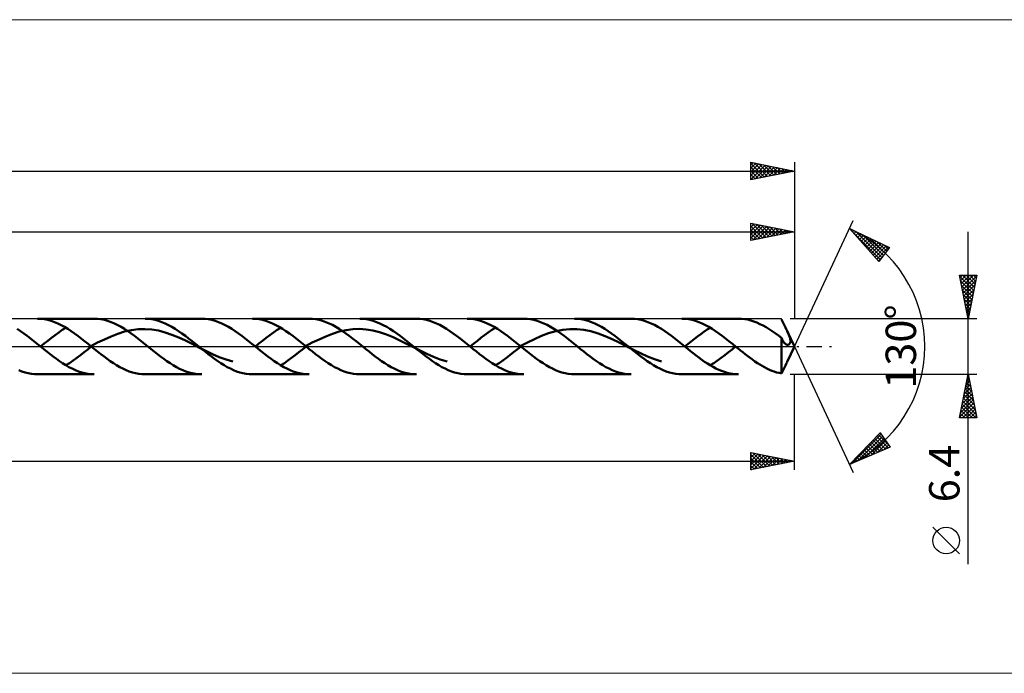
# Model space of a CAD drawing. Units: millimetres. Extents: x -134 to 411, y -38 to 38.
# Drawn here: x 113 to 226, y -38 to 38 of the extents above; entities that cross this region are included whole.
import ezdxf
from ezdxf.enums import TextEntityAlignment as Align

# ---------------------------------------------------------------- set-up
doc = ezdxf.new("R2010")
doc.units = ezdxf.units.MM
doc.header["$LTSCALE"] = 4.45
doc.linetypes.add('LONGDASH_DASH', pattern=[0.85, 0.4, -0.2, 0.05, -0.2])
for name, color, linetype in [('1', 4, 'CONTINUOUS'), ('2', 7, 'CONTINUOUS'), ('4', 2, 'LONGDASH_DASH'), ('CUT', 1, 'CONTINUOUS'), ('INFTOTAL', 9, 'CONTINUOUS'), ('SK2', 7, 'CONTINUOUS'), ('SK4', 2, 'LONGDASH_DASH')]:
    doc.layers.add(name, color=color, linetype=linetype)
doc.styles.get("Standard").update_dxf_attribs({"font": 'Monospac821 BT'})

msp = doc.modelspace()

# ---------------------------------------------------------------- linework, layer by layer
at = {"layer": '1', "color": 4, "linetype": 'CONTINUOUS', "lineweight": 50}
for p, q in [((115.3, 3.18), (114.91, 3.2)), ((114.91, 3.2), (121.43, 3.2)), ((115.69, 3.14), (115.3, 3.18)), ((116.07, 3.06), (115.69, 3.14)), ((116.46, 2.96), (116.07, 3.06)), ((116.84, 2.82), (116.46, 2.96)), ((117.23, 2.66), (116.84, 2.82)), ((117.62, 2.47), (117.23, 2.66)), ((118, 2.26), (117.62, 2.47)), ((121.82, 3.18), (121.43, 3.2)), ((122.2, 3.14), (121.82, 3.18)), ((122.59, 3.06), (122.2, 3.14)), ((122.97, 2.96), (122.59, 3.06)), ((123.36, 2.82), (122.97, 2.96)), ((123.74, 2.66), (123.36, 2.82)), ((124.13, 2.47), (123.74, 2.66)), ((124.52, 2.26), (124.13, 2.47)), ((127.66, 3.18), (127.27, 3.2)), ((127.27, 3.2), (133.79, 3.2)), ((128.05, 3.14), (127.66, 3.18)), ((128.43, 3.06), (128.05, 3.14)), ((128.82, 2.96), (128.43, 3.06)), ((129.2, 2.82), (128.82, 2.96)), ((129.59, 2.66), (129.2, 2.82)), ((129.98, 2.47), (129.59, 2.66)), ((130.36, 2.26), (129.98, 2.47)), ((134.18, 3.18), (133.8, 3.2)), ((134.57, 3.14), (134.18, 3.18)), ((134.95, 3.06), (134.57, 3.14)), ((135.34, 2.95), (134.95, 3.06)), ((135.72, 2.82), (135.34, 2.95)), ((136.11, 2.66), (135.72, 2.82)), ((136.49, 2.47), (136.11, 2.66)), ((136.88, 2.26), (136.49, 2.47)), ((140.02, 3.18), (139.63, 3.2)), ((139.63, 3.2), (146.15, 3.2)), ((140.41, 3.14), (140.02, 3.18)), ((140.79, 3.06), (140.41, 3.14)), ((141.18, 2.96), (140.79, 3.06)), ((141.56, 2.82), (141.18, 2.96)), ((141.95, 2.66), (141.56, 2.82)), ((142.34, 2.47), (141.95, 2.66)), ((142.72, 2.26), (142.34, 2.47)), ((146.53, 3.18), (146.15, 3.2)), ((146.92, 3.14), (146.53, 3.18)), ((147.3, 3.06), (146.92, 3.14)), ((147.69, 2.96), (147.3, 3.06)), ((148.07, 2.82), (147.69, 2.96)), ((148.46, 2.66), (148.07, 2.82)), ((148.85, 2.48), (148.46, 2.66)), ((149.23, 2.26), (148.85, 2.48)), ((152.38, 3.18), (151.99, 3.2)), ((151.99, 3.2), (158.5, 3.2)), ((152.76, 3.14), (152.38, 3.18)), ((153.15, 3.06), (152.76, 3.14)), ((153.53, 2.96), (153.15, 3.06)), ((153.92, 2.82), (153.53, 2.96)), ((154.31, 2.66), (153.92, 2.82)), ((154.69, 2.47), (154.31, 2.66)), ((155.08, 2.26), (154.69, 2.47)), ((158.88, 3.18), (158.5, 3.2)), ((159.27, 3.14), (158.88, 3.18)), ((159.66, 3.06), (159.27, 3.14)), ((160.04, 2.96), (159.66, 3.06)), ((160.43, 2.82), (160.04, 2.96)), ((160.81, 2.66), (160.43, 2.82)), ((161.2, 2.48), (160.81, 2.66)), ((161.59, 2.27), (161.2, 2.48)), ((164.73, 3.18), (164.35, 3.2)), ((164.35, 3.2), (170.86, 3.2)), ((165.12, 3.14), (164.73, 3.18)), ((165.51, 3.06), (165.12, 3.14)), ((165.89, 2.96), (165.51, 3.06)), ((166.28, 2.82), (165.89, 2.96)), ((166.66, 2.66), (166.28, 2.82)), ((167.05, 2.47), (166.66, 2.66)), ((167.44, 2.26), (167.05, 2.47)), ((171.24, 3.18), (170.86, 3.2)), ((171.63, 3.14), (171.24, 3.18)), ((172.02, 3.06), (171.63, 3.14)), ((172.4, 2.96), (172.02, 3.06)), ((172.79, 2.82), (172.4, 2.96)), ((173.17, 2.66), (172.79, 2.82)), ((173.56, 2.48), (173.17, 2.66)), ((173.95, 2.27), (173.56, 2.48)), ((177.09, 3.18), (176.71, 3.2)), ((176.71, 3.2), (183.22, 3.2)), ((177.48, 3.14), (177.09, 3.18)), ((177.86, 3.06), (177.48, 3.14)), ((178.25, 2.96), (177.86, 3.06)), ((178.64, 2.82), (178.25, 2.96)), ((179.02, 2.66), (178.64, 2.82)), ((179.41, 2.47), (179.02, 2.66)), ((179.8, 2.26), (179.41, 2.47)), ((183.6, 3.18), (183.22, 3.2)), ((183.99, 3.14), (183.6, 3.18)), ((184.38, 3.06), (183.99, 3.14)), ((184.76, 2.96), (184.38, 3.06)), ((185.15, 2.82), (184.76, 2.96)), ((185.53, 2.66), (185.15, 2.82)), ((185.92, 2.48), (185.53, 2.66)), ((186.3, 2.27), (185.92, 2.48)), ((189.45, 3.18), (189.06, 3.2)), ((189.06, 3.2), (195.58, 3.2)), ((189.84, 3.14), (189.45, 3.18)), ((190.22, 3.06), (189.84, 3.14)), ((190.61, 2.96), (190.22, 3.06)), ((191, 2.82), (190.61, 2.96)), ((191.38, 2.66), (191, 2.82)), ((191.77, 2.47), (191.38, 2.66)), ((192.15, 2.26), (191.77, 2.47)), ((195.93, 3.19), (195.57, 3.2)), ((196.28, 3.15), (195.93, 3.19)), ((196.63, 3.09), (196.28, 3.15)), ((196.98, 3), (196.63, 3.09)), ((197.34, 2.89), (196.98, 3)), ((197.69, 2.75), (197.34, 2.89)), ((198.04, 2.59), (197.69, 2.75)), ((198.39, 2.41), (198.04, 2.59)), ((198.75, 2.22), (198.39, 2.41)), ((200.59, 2.96), (200.51, 3.11)), ((200.67, 2.81), (200.59, 2.96)), ((200.75, 2.65), (200.67, 2.81)), ((200.83, 2.49), (200.75, 2.65)), ((200.91, 2.33), (200.83, 2.49)), ((200.98, 2.17), (200.91, 2.33)), ((112.93, 1.78), (112.54, 2.03)), ((113.32, 1.51), (112.93, 1.78)), ((113.7, 1.23), (113.32, 1.51)), ((114.09, 0.93), (113.7, 1.23)), ((116.5, 1), (116.92, 1.32)), ((116.92, 1.32), (117.34, 1.62)), ((117.34, 1.62), (117.75, 1.9)), ((117.75, 1.9), (118.17, 2.16)), ((118.39, 2.03), (118, 2.26)), ((118.78, 1.78), (118.39, 2.03)), ((119.16, 1.51), (118.78, 1.78)), ((119.55, 1.22), (119.16, 1.51)), ((119.93, 0.93), (119.55, 1.22)), ((122.59, 0.82), (123.36, 1.17)), ((123.36, 1.17), (124.14, 1.47)), ((124.14, 1.47), (124.92, 1.71)), ((124.9, 2.03), (124.52, 2.26)), ((125.29, 1.78), (124.9, 2.03)), ((124.92, 1.71), (125.7, 1.89)), ((125.67, 1.51), (125.29, 1.78)), ((126.06, 1.23), (125.67, 1.51)), ((125.7, 1.89), (126.48, 1.99)), ((126.45, 0.93), (126.06, 1.23)), ((126.48, 1.99), (127.26, 2.01)), ((128.04, 1.96), (127.26, 2.01)), ((128.81, 1.83), (128.04, 1.96)), ((129.59, 1.63), (128.81, 1.83)), ((130.37, 1.36), (129.59, 1.63)), ((130.75, 2.03), (130.36, 2.26)), ((131.15, 1.04), (130.37, 1.36)), ((131.13, 1.78), (130.75, 2.03)), ((131.52, 1.51), (131.13, 1.78)), ((131.91, 1.22), (131.52, 1.51)), ((132.29, 0.93), (131.91, 1.22)), ((137.26, 2.03), (136.88, 2.26)), ((137.65, 1.78), (137.26, 2.03)), ((138.03, 1.51), (137.65, 1.78)), ((138.42, 1.22), (138.03, 1.51)), ((138.81, 0.93), (138.42, 1.22)), ((141.22, 1), (141.63, 1.32)), ((141.63, 1.32), (142.05, 1.62)), ((142.05, 1.62), (142.47, 1.9)), ((142.47, 1.9), (142.89, 2.16)), ((143.11, 2.03), (142.72, 2.26)), ((143.49, 1.78), (143.11, 2.03)), ((143.88, 1.51), (143.49, 1.78)), ((144.27, 1.22), (143.88, 1.51)), ((144.65, 0.93), (144.27, 1.22)), ((147.3, 0.82), (148.07, 1.17)), ((148.07, 1.17), (148.85, 1.47)), ((148.85, 1.47), (149.62, 1.71)), ((149.62, 2.03), (149.23, 2.26)), ((150, 1.78), (149.62, 2.03)), ((149.62, 1.71), (150.4, 1.89)), ((150.39, 1.51), (150, 1.78)), ((150.78, 1.23), (150.39, 1.51)), ((150.4, 1.89), (151.17, 1.99)), ((151.16, 0.93), (150.78, 1.23)), ((151.17, 1.99), (151.95, 2.02)), ((152.72, 1.96), (151.95, 2.02)), ((153.5, 1.84), (152.72, 1.96)), ((154.27, 1.64), (153.5, 1.84)), ((155.05, 1.38), (154.27, 1.64)), ((155.82, 1.06), (155.05, 1.38)), ((155.46, 2.03), (155.08, 2.26)), ((155.85, 1.78), (155.46, 2.03)), ((156.24, 1.51), (155.85, 1.78)), ((156.62, 1.22), (156.24, 1.51)), ((157.01, 0.93), (156.62, 1.22)), ((161.97, 2.03), (161.59, 2.27)), ((162.36, 1.78), (161.97, 2.03)), ((162.75, 1.51), (162.36, 1.78)), ((163.13, 1.23), (162.75, 1.51)), ((163.52, 0.93), (163.13, 1.23)), ((165.93, 1), (166.35, 1.32)), ((166.35, 1.32), (166.77, 1.62)), ((166.77, 1.62), (167.19, 1.9)), ((167.19, 1.9), (167.6, 2.16)), ((167.82, 2.03), (167.44, 2.26)), ((168.21, 1.78), (167.82, 2.03)), ((168.6, 1.51), (168.21, 1.78)), ((168.98, 1.22), (168.6, 1.51)), ((169.37, 0.93), (168.98, 1.22)), ((172.09, 0.86), (172.9, 1.21)), ((172.9, 1.21), (173.71, 1.52)), ((173.71, 1.52), (174.53, 1.76)), ((174.33, 2.03), (173.95, 2.27)), ((174.72, 1.78), (174.33, 2.03)), ((174.53, 1.76), (175.34, 1.92)), ((175.11, 1.51), (174.72, 1.78)), ((175.49, 1.23), (175.11, 1.51)), ((175.34, 1.92), (176.15, 2.01)), ((175.88, 0.93), (175.49, 1.23)), ((176.96, 2), (176.15, 2.01)), ((177.78, 1.92), (176.96, 2)), ((178.59, 1.75), (177.78, 1.92)), ((179.4, 1.51), (178.59, 1.75)), ((180.22, 1.2), (179.4, 1.51)), ((180.18, 2.03), (179.8, 2.26)), ((180.57, 1.78), (180.18, 2.03)), ((181.03, 0.84), (180.22, 1.2)), ((180.95, 1.51), (180.57, 1.78)), ((181.34, 1.22), (180.95, 1.51)), ((181.73, 0.93), (181.34, 1.22)), ((186.69, 2.03), (186.3, 2.27)), ((187.08, 1.78), (186.69, 2.03)), ((187.46, 1.51), (187.08, 1.78)), ((187.85, 1.23), (187.46, 1.51)), ((188.24, 0.93), (187.85, 1.23)), ((190.49, 0.88), (190.86, 1.16)), ((190.86, 1.16), (191.22, 1.43)), ((191.22, 1.43), (191.59, 1.69)), ((191.59, 1.69), (191.96, 1.94)), ((191.96, 1.94), (192.32, 2.16)), ((192.54, 2.03), (192.15, 2.26)), ((192.93, 1.78), (192.54, 2.03)), ((193.31, 1.51), (192.93, 1.78)), ((193.7, 1.22), (193.31, 1.51)), ((194.08, 0.93), (193.7, 1.22)), ((199.1, 2), (198.75, 2.22)), ((199.45, 1.77), (199.1, 2)), ((199.8, 1.52), (199.45, 1.77)), ((200.16, 1.27), (199.8, 1.52)), ((200.51, 1), (200.16, 1.27)), ((201.06, 2.01), (200.98, 2.17)), ((201.08, 1.98), (201.06, 2.01)), ((201.09, 1.94), (201.08, 1.98)), ((201.11, 1.91), (201.09, 1.94)), ((201.13, 1.87), (201.11, 1.91)), ((201.14, 1.84), (201.13, 1.87)), ((201.16, 1.8), (201.14, 1.84)), ((201.27, 1.56), (201.16, 1.8)), ((202, 0), (201.17, 1.78)), ((201.37, 1.34), (201.27, 1.56)), ((201.45, 1.14), (201.37, 1.34)), ((201.5, 0.97), (201.45, 1.14)), ((114.48, 0.62), (114.09, 0.93)), ((114.86, 0.31), (114.48, 0.62)), ((115.25, 0), (114.86, 0.31)), ((115.25, 0), (115.67, 0.34)), ((115.61, -0.3), (115.25, 0)), ((115.67, 0.34), (116.08, 0.67)), ((116.08, 0.67), (116.5, 1)), ((120.32, 0.62), (119.93, 0.93)), ((120.71, 0.31), (120.32, 0.62)), ((120.68, -0.34), (121.09, 0)), ((121.09, 0), (120.71, 0.31)), ((121.03, 0.05), (121.81, 0.45)), ((121.46, -0.3), (121.09, 0)), ((121.81, 0.45), (122.59, 0.82)), ((126.83, 0.62), (126.45, 0.93)), ((127.22, 0.31), (126.83, 0.62)), ((127.61, 0), (127.22, 0.31)), ((127.97, -0.3), (127.61, 0)), ((131.93, 0.68), (131.15, 1.04)), ((132.71, 0.3), (131.93, 0.68)), ((132.68, 0.62), (132.29, 0.93)), ((133.07, 0.31), (132.68, 0.62)), ((133.48, -0.1), (132.71, 0.3)), ((133.45, 0), (133.07, 0.31)), ((133.82, -0.3), (133.45, 0)), ((139.19, 0.62), (138.81, 0.93)), ((139.58, 0.31), (139.19, 0.62)), ((139.97, 0), (139.58, 0.31)), ((139.97, 0), (140.38, 0.34)), ((140.33, -0.3), (139.97, 0)), ((140.38, 0.34), (140.8, 0.67)), ((140.8, 0.67), (141.22, 1)), ((145.04, 0.62), (144.65, 0.93)), ((145.42, 0.31), (145.04, 0.62)), ((145.39, -0.34), (145.81, 0)), ((145.81, 0), (145.42, 0.31)), ((145.75, 0.05), (146.52, 0.45)), ((146.17, -0.3), (145.81, 0)), ((146.52, 0.45), (147.3, 0.82)), ((151.55, 0.63), (151.16, 0.93)), ((151.94, 0.31), (151.55, 0.63)), ((152.32, 0), (151.94, 0.31)), ((152.69, -0.29), (152.32, 0)), ((156.6, 0.7), (155.82, 1.06)), ((157.38, 0.32), (156.6, 0.7)), ((157.4, 0.62), (157.01, 0.93)), ((158.15, -0.07), (157.38, 0.32)), ((157.78, 0.31), (157.4, 0.62)), ((158.17, 0), (157.78, 0.31)), ((158.53, -0.3), (158.17, 0)), ((163.91, 0.63), (163.52, 0.93)), ((164.3, 0.31), (163.91, 0.63)), ((164.68, 0), (164.3, 0.31)), ((164.68, 0), (165.1, 0.34)), ((165.04, -0.29), (164.68, 0)), ((165.1, 0.34), (165.52, 0.67)), ((165.52, 0.67), (165.93, 1)), ((169.75, 0.62), (169.37, 0.93)), ((170.14, 0.31), (169.75, 0.62)), ((170.11, -0.34), (170.53, 0)), ((170.53, 0), (170.14, 0.31)), ((170.46, 0.05), (171.28, 0.46)), ((170.89, -0.3), (170.53, 0)), ((171.28, 0.46), (172.09, 0.86)), ((176.27, 0.63), (175.88, 0.93)), ((176.65, 0.31), (176.27, 0.63)), ((177.04, 0), (176.65, 0.31)), ((177.4, -0.29), (177.04, 0)), ((181.84, 0.45), (181.03, 0.84)), ((182.11, 0.62), (181.73, 0.93)), ((182.65, 0.03), (181.84, 0.45)), ((182.5, 0.31), (182.11, 0.62)), ((182.89, 0), (182.5, 0.31)), ((183.47, -0.38), (182.65, 0.03)), ((183.25, -0.3), (182.89, 0)), ((188.63, 0.63), (188.24, 0.93)), ((189.01, 0.31), (188.63, 0.63)), ((189.4, 0), (189.01, 0.31)), ((189.4, 0), (189.76, 0.3)), ((189.72, -0.26), (189.4, 0)), ((189.76, 0.3), (190.13, 0.59)), ((190.13, 0.59), (190.49, 0.88)), ((194.47, 0.62), (194.08, 0.93)), ((194.86, 0.31), (194.47, 0.62)), ((194.83, -0.34), (195.24, 0)), ((195.24, 0), (194.86, 0.31)), ((195.52, -0.23), (195.24, 0)), ((200.54, 0.92), (200.51, 1)), ((200.51, -3.11), (200.51, 1)), ((200.58, 0.85), (200.54, 0.92)), ((200.61, 0.78), (200.58, 0.85)), ((200.65, 0.71), (200.61, 0.78)), ((200.69, 0.64), (200.65, 0.71)), ((200.72, 0.58), (200.69, 0.64)), ((200.76, 0.52), (200.72, 0.58)), ((200.8, 0.47), (200.76, 0.52)), ((200.84, 0.42), (200.8, 0.47)), ((200.88, 0.37), (200.84, 0.42)), ((200.92, 0.33), (200.88, 0.37)), ((200.96, 0.3), (200.92, 0.33)), ((201, 0.27), (200.96, 0.3)), ((201.04, 0.24), (201, 0.27)), ((201.08, 0.22), (201.04, 0.24)), ((201.13, 0.2), (201.08, 0.22)), ((201.17, 0.19), (201.13, 0.2)), ((201.2, 0.19), (201.17, 0.19)), ((201.17, -1.78), (202, 0)), ((201.2, 0.19), (201.24, 0.19)), ((201.24, 0.19), (201.28, 0.2)), ((201.28, 0.2), (201.31, 0.21)), ((201.31, 0.21), (201.35, 0.23)), ((201.35, 0.23), (201.38, 0.25)), ((201.38, 0.25), (201.41, 0.27)), ((201.41, 0.27), (201.44, 0.3)), ((201.44, 0.3), (201.46, 0.34)), ((201.46, 0.34), (201.48, 0.37)), ((201.48, 0.37), (201.51, 0.41)), ((201.53, 0.82), (201.5, 0.97)), ((201.51, 0.41), (201.53, 0.47)), ((201.55, 0.71), (201.53, 0.82)), ((201.53, 0.47), (201.54, 0.53)), ((201.54, 0.53), (201.55, 0.61)), ((201.55, 0.61), (201.55, 0.71)), ((115.97, -0.59), (115.61, -0.3)), ((116.34, -0.88), (115.97, -0.59)), ((116.7, -1.15), (116.34, -0.88)), ((119.42, -1.32), (119.84, -1)), ((119.84, -1), (120.26, -0.67)), ((120.26, -0.67), (120.68, -0.34)), ((121.82, -0.59), (121.46, -0.3)), ((122.18, -0.88), (121.82, -0.59)), ((122.55, -1.16), (122.18, -0.88)), ((128.33, -0.59), (127.97, -0.3)), ((128.7, -0.88), (128.33, -0.59)), ((129.06, -1.16), (128.7, -0.88)), ((134.26, -0.49), (133.48, -0.1)), ((134.18, -0.59), (133.82, -0.3)), ((134.54, -0.88), (134.18, -0.59)), ((135.04, -0.87), (134.26, -0.49)), ((134.91, -1.16), (134.54, -0.88)), ((135.82, -1.21), (135.04, -0.87)), ((140.69, -0.59), (140.33, -0.3)), ((141.05, -0.87), (140.69, -0.59)), ((141.42, -1.15), (141.05, -0.87)), ((144.14, -1.32), (144.56, -1)), ((144.56, -1), (144.98, -0.67)), ((144.98, -0.67), (145.39, -0.34)), ((146.54, -0.59), (146.17, -0.3)), ((146.9, -0.88), (146.54, -0.59)), ((147.26, -1.16), (146.9, -0.88)), ((153.05, -0.59), (152.69, -0.29)), ((153.41, -0.87), (153.05, -0.59)), ((153.77, -1.15), (153.41, -0.87)), ((158.93, -0.47), (158.15, -0.07)), ((158.9, -0.59), (158.53, -0.3)), ((159.26, -0.88), (158.9, -0.59)), ((159.7, -0.84), (158.93, -0.47)), ((159.62, -1.16), (159.26, -0.88)), ((160.48, -1.18), (159.7, -0.84)), ((165.41, -0.59), (165.04, -0.29)), ((165.77, -0.87), (165.41, -0.59)), ((166.13, -1.15), (165.77, -0.87)), ((168.86, -1.32), (169.27, -1)), ((169.27, -1), (169.69, -0.67)), ((169.69, -0.67), (170.11, -0.34)), ((171.25, -0.59), (170.89, -0.3)), ((171.62, -0.88), (171.25, -0.59)), ((171.98, -1.16), (171.62, -0.88)), ((177.77, -0.59), (177.4, -0.29)), ((178.13, -0.87), (177.77, -0.59)), ((178.49, -1.15), (178.13, -0.87)), ((183.61, -0.59), (183.25, -0.3)), ((184.28, -0.78), (183.47, -0.38)), ((183.98, -0.88), (183.61, -0.59)), ((184.34, -1.16), (183.98, -0.88)), ((185.09, -1.14), (184.28, -0.78)), ((190.05, -0.52), (189.72, -0.26)), ((190.37, -0.78), (190.05, -0.52)), ((190.7, -1.04), (190.37, -0.78)), ((191.02, -1.28), (190.7, -1.04)), ((193.57, -1.32), (193.99, -1)), ((193.99, -1), (194.41, -0.67)), ((194.41, -0.67), (194.83, -0.34)), ((195.8, -0.45), (195.52, -0.23)), ((196.07, -0.67), (195.8, -0.45)), ((196.35, -0.89), (196.07, -0.67)), ((196.63, -1.1), (196.35, -0.89)), ((196.91, -1.31), (196.63, -1.1)), ((117.07, -1.43), (116.7, -1.15)), ((117.43, -1.68), (117.07, -1.43)), ((117.79, -1.93), (117.43, -1.68)), ((118.16, -2.15), (117.79, -1.93)), ((118.52, -2.36), (118.16, -2.15)), ((118.17, -2.16), (118.59, -1.9)), ((118.59, -1.9), (119.01, -1.62)), ((119.01, -1.62), (119.42, -1.32)), ((122.91, -1.43), (122.55, -1.16)), ((123.27, -1.68), (122.91, -1.43)), ((123.64, -1.93), (123.27, -1.68)), ((124, -2.16), (123.64, -1.93)), ((124.36, -2.36), (124, -2.16)), ((129.42, -1.43), (129.06, -1.16)), ((129.79, -1.69), (129.42, -1.43)), ((130.15, -1.93), (129.79, -1.69)), ((130.52, -2.16), (130.15, -1.93)), ((130.88, -2.37), (130.52, -2.16)), ((135.27, -1.43), (134.91, -1.16)), ((135.63, -1.68), (135.27, -1.43)), ((136, -1.93), (135.63, -1.68)), ((136.6, -1.5), (135.82, -1.21)), ((136.36, -2.16), (136, -1.93)), ((136.72, -2.37), (136.36, -2.16)), ((137.38, -1.74), (136.6, -1.5)), ((141.78, -1.42), (141.42, -1.15)), ((142.14, -1.68), (141.78, -1.42)), ((142.51, -1.93), (142.14, -1.68)), ((142.87, -2.15), (142.51, -1.93)), ((143.23, -2.36), (142.87, -2.15)), ((142.89, -2.16), (143.31, -1.9)), ((143.31, -1.9), (143.72, -1.62)), ((143.72, -1.62), (144.14, -1.32)), ((147.63, -1.43), (147.26, -1.16)), ((147.99, -1.68), (147.63, -1.43)), ((148.35, -1.93), (147.99, -1.68)), ((148.72, -2.16), (148.35, -1.93)), ((149.08, -2.36), (148.72, -2.16)), ((154.14, -1.42), (153.77, -1.15)), ((154.5, -1.68), (154.14, -1.42)), ((154.86, -1.93), (154.5, -1.68)), ((155.23, -2.15), (154.86, -1.93)), ((155.59, -2.36), (155.23, -2.15)), ((159.99, -1.43), (159.62, -1.16)), ((160.35, -1.68), (159.99, -1.43)), ((160.71, -1.93), (160.35, -1.68)), ((161.25, -1.48), (160.48, -1.18)), ((161.08, -2.16), (160.71, -1.93)), ((161.44, -2.36), (161.08, -2.16)), ((162.03, -1.72), (161.25, -1.48)), ((166.5, -1.42), (166.13, -1.15)), ((166.86, -1.68), (166.5, -1.42)), ((167.22, -1.93), (166.86, -1.68)), ((167.59, -2.15), (167.22, -1.93)), ((167.95, -2.36), (167.59, -2.15)), ((167.6, -2.16), (168.02, -1.9)), ((168.02, -1.9), (168.44, -1.62)), ((168.44, -1.62), (168.86, -1.32)), ((172.34, -1.43), (171.98, -1.16)), ((172.71, -1.68), (172.34, -1.43)), ((173.07, -1.93), (172.71, -1.68)), ((173.43, -2.16), (173.07, -1.93)), ((173.8, -2.36), (173.43, -2.16)), ((178.85, -1.42), (178.49, -1.15)), ((179.22, -1.68), (178.85, -1.42)), ((179.58, -1.93), (179.22, -1.68)), ((179.94, -2.15), (179.58, -1.93)), ((180.31, -2.36), (179.94, -2.15)), ((184.7, -1.43), (184.34, -1.16)), ((185.07, -1.68), (184.7, -1.43)), ((185.43, -1.93), (185.07, -1.68)), ((185.9, -1.46), (185.09, -1.14)), ((185.79, -2.16), (185.43, -1.93)), ((186.16, -2.36), (185.79, -2.16)), ((186.72, -1.71), (185.9, -1.46)), ((191.35, -1.52), (191.02, -1.28)), ((191.67, -1.75), (191.35, -1.52)), ((192, -1.96), (191.67, -1.75)), ((192.32, -2.16), (192, -1.96)), ((192.32, -2.16), (192.74, -1.9)), ((192.65, -2.35), (192.32, -2.16)), ((192.74, -1.9), (193.16, -1.62)), ((193.16, -1.62), (193.57, -1.32)), ((197.18, -1.51), (196.91, -1.31)), ((197.46, -1.71), (197.18, -1.51)), ((197.74, -1.9), (197.46, -1.71)), ((198.01, -2.07), (197.74, -1.9)), ((198.29, -2.24), (198.01, -2.07)), ((198.57, -2.39), (198.29, -2.24)), ((200.91, -2.33), (200.98, -2.17)), ((200.98, -2.17), (201.06, -2.01)), ((201.06, -2.01), (201.08, -1.98)), ((201.08, -1.98), (201.09, -1.94)), ((201.09, -1.94), (201.11, -1.91)), ((201.11, -1.91), (201.13, -1.87)), ((201.13, -1.87), (201.14, -1.84)), ((201.14, -1.84), (201.16, -1.8)), ((113.1, -2.86), (112.73, -2.72)), ((113.46, -2.98), (113.1, -2.86)), ((113.82, -3.08), (113.46, -2.98)), ((114.19, -3.15), (113.82, -3.08)), ((114.55, -3.19), (114.19, -3.15)), ((114.91, -3.2), (114.55, -3.19)), ((121.43, -3.2), (114.91, -3.2)), ((118.88, -2.55), (118.52, -2.36)), ((119.25, -2.72), (118.88, -2.55)), ((119.61, -2.86), (119.25, -2.72)), ((119.98, -2.98), (119.61, -2.86)), ((120.34, -3.08), (119.98, -2.98)), ((120.7, -3.15), (120.34, -3.08)), ((121.07, -3.19), (120.7, -3.15)), ((121.43, -3.2), (121.07, -3.19)), ((124.73, -2.55), (124.36, -2.36)), ((125.09, -2.72), (124.73, -2.55)), ((125.45, -2.86), (125.09, -2.72)), ((125.82, -2.98), (125.45, -2.86)), ((126.18, -3.08), (125.82, -2.98)), ((126.55, -3.15), (126.18, -3.08)), ((126.91, -3.19), (126.55, -3.15)), ((127.27, -3.2), (126.91, -3.19)), ((133.79, -3.2), (127.27, -3.2)), ((131.24, -2.56), (130.88, -2.37)), ((131.61, -2.72), (131.24, -2.56)), ((131.97, -2.87), (131.61, -2.72)), ((132.34, -2.99), (131.97, -2.87)), ((132.7, -3.08), (132.34, -2.99)), ((133.07, -3.15), (132.7, -3.08)), ((133.43, -3.19), (133.07, -3.15)), ((133.8, -3.2), (133.43, -3.19)), ((137.09, -2.55), (136.72, -2.37)), ((137.45, -2.72), (137.09, -2.55)), ((137.81, -2.86), (137.45, -2.72)), ((138.18, -2.98), (137.81, -2.86)), ((138.54, -3.08), (138.18, -2.98)), ((138.91, -3.15), (138.54, -3.08)), ((139.27, -3.19), (138.91, -3.15)), ((139.63, -3.2), (139.27, -3.19)), ((146.15, -3.2), (139.63, -3.2)), ((143.6, -2.55), (143.23, -2.36)), ((143.96, -2.72), (143.6, -2.55)), ((144.33, -2.86), (143.96, -2.72)), ((144.69, -2.98), (144.33, -2.86)), ((145.05, -3.08), (144.69, -2.98)), ((145.42, -3.15), (145.05, -3.08)), ((145.78, -3.19), (145.42, -3.15)), ((146.15, -3.2), (145.78, -3.19)), ((149.44, -2.55), (149.08, -2.36)), ((149.81, -2.72), (149.44, -2.55)), ((150.17, -2.86), (149.81, -2.72)), ((150.53, -2.98), (150.17, -2.86)), ((150.9, -3.08), (150.53, -2.98)), ((151.26, -3.15), (150.9, -3.08)), ((151.62, -3.19), (151.26, -3.15)), ((151.99, -3.2), (151.62, -3.19)), ((158.5, -3.2), (151.99, -3.2)), ((155.95, -2.55), (155.59, -2.36)), ((156.32, -2.72), (155.95, -2.55)), ((156.68, -2.86), (156.32, -2.72)), ((157.04, -2.98), (156.68, -2.86)), ((157.41, -3.08), (157.04, -2.98)), ((157.77, -3.14), (157.41, -3.08)), ((158.14, -3.19), (157.77, -3.14)), ((158.5, -3.2), (158.14, -3.19)), ((161.8, -2.55), (161.44, -2.36)), ((162.17, -2.72), (161.8, -2.55)), ((162.53, -2.86), (162.17, -2.72)), ((162.89, -2.98), (162.53, -2.86)), ((163.26, -3.08), (162.89, -2.98)), ((163.62, -3.15), (163.26, -3.08)), ((163.98, -3.19), (163.62, -3.15)), ((164.35, -3.2), (163.98, -3.19)), ((170.86, -3.2), (164.35, -3.2)), ((168.31, -2.55), (167.95, -2.36)), ((168.68, -2.72), (168.31, -2.55)), ((169.04, -2.86), (168.68, -2.72)), ((169.4, -2.98), (169.04, -2.86)), ((169.77, -3.08), (169.4, -2.98)), ((170.13, -3.15), (169.77, -3.08)), ((170.5, -3.19), (170.13, -3.15)), ((170.86, -3.2), (170.5, -3.19)), ((174.16, -2.55), (173.8, -2.36)), ((174.52, -2.72), (174.16, -2.55)), ((174.89, -2.86), (174.52, -2.72)), ((175.25, -2.98), (174.89, -2.86)), ((175.62, -3.08), (175.25, -2.98)), ((175.98, -3.15), (175.62, -3.08)), ((176.34, -3.19), (175.98, -3.15)), ((176.71, -3.2), (176.34, -3.19)), ((183.22, -3.2), (176.71, -3.2)), ((180.67, -2.55), (180.31, -2.36)), ((181.04, -2.72), (180.67, -2.55)), ((181.4, -2.86), (181.04, -2.72)), ((181.76, -2.98), (181.4, -2.86)), ((182.13, -3.08), (181.76, -2.98)), ((182.49, -3.15), (182.13, -3.08)), ((182.85, -3.19), (182.49, -3.15)), ((183.22, -3.2), (182.85, -3.19)), ((186.52, -2.55), (186.16, -2.36)), ((186.88, -2.72), (186.52, -2.55)), ((187.25, -2.86), (186.88, -2.72)), ((187.61, -2.98), (187.25, -2.86)), ((187.97, -3.08), (187.61, -2.98)), ((188.34, -3.15), (187.97, -3.08)), ((188.7, -3.19), (188.34, -3.15)), ((189.06, -3.2), (188.7, -3.19)), ((195.58, -3.2), (189.06, -3.2)), ((192.97, -2.52), (192.65, -2.35)), ((193.3, -2.68), (192.97, -2.52)), ((193.62, -2.81), (193.3, -2.68)), ((193.95, -2.93), (193.62, -2.81)), ((194.27, -3.03), (193.95, -2.93)), ((194.6, -3.1), (194.27, -3.03)), ((194.92, -3.16), (194.6, -3.1)), ((195.25, -3.19), (194.92, -3.16)), ((195.57, -3.2), (195.25, -3.19)), ((198.84, -2.54), (198.57, -2.39)), ((199.12, -2.67), (198.84, -2.54)), ((199.4, -2.79), (199.12, -2.67)), ((199.68, -2.89), (199.4, -2.79)), ((199.95, -2.98), (199.68, -2.89)), ((200.23, -3.05), (199.95, -2.98)), ((200.51, -3.11), (200.23, -3.05)), ((200.51, -3.11), (200.59, -2.96)), ((200.59, -2.96), (200.67, -2.81)), ((200.67, -2.81), (200.75, -2.65)), ((200.75, -2.65), (200.83, -2.49)), ((200.83, -2.49), (200.91, -2.33))]:
    msp.add_line(p, q, dxfattribs=at)
at = {"layer": '2', "color": 7, "linetype": 'CONTINUOUS', "lineweight": 25}
for p, q in [((197, 12.2), (197, 14.2)), ((197, 14.2), (202, 13.2)), ((197, 14.15), (197.04, 14.19)), ((197, 13.73), (197.39, 14.12)), ((197, 13.31), (197.75, 14.05)), ((197, 12.88), (198.1, 13.98)), ((197, 12.46), (198.45, 13.91)), ((197, 13.86), (198.38, 12.48)), ((197.1, 14.18), (198.74, 12.55)), ((197.21, 12.24), (198.81, 13.84)), ((197.63, 14.07), (199.09, 12.62)), ((197.74, 12.35), (199.16, 13.77)), ((198.17, 13.97), (199.44, 12.69)), ((198.27, 12.45), (199.51, 13.7)), ((198.7, 13.86), (199.8, 12.76)), ((198.8, 12.56), (199.87, 13.63)), ((199.23, 13.75), (200.15, 12.83)), ((199.76, 13.65), (200.5, 12.9)), ((202, 0), (208.76, 14.5)), ((202, 14.2), (202, 3.2)), ((0, 13.2), (202, 13.2)), ((197, 13.43), (198.03, 12.41)), ((202, 13.2), (197, 12.2)), ((197, 13.01), (197.68, 12.34)), ((197, 12.59), (197.32, 12.26)), ((199.33, 12.67), (200.22, 13.56)), ((199.86, 12.77), (200.57, 13.49)), ((200.29, 13.54), (200.86, 12.97)), ((200.39, 12.88), (200.93, 13.41)), ((200.82, 13.44), (201.21, 13.04)), ((200.92, 12.98), (201.28, 13.34)), ((201.35, 13.33), (201.56, 13.11)), ((201.45, 13.09), (201.63, 13.27)), ((201.88, 13.22), (201.92, 13.18)), ((201.98, 13.2), (201.99, 13.2)), ((208.34, 13.59), (212.93, 11.38)), ((211.73, 9.79), (208.34, 13.59)), ((208.48, 13.44), (208.54, 13.5)), ((208.68, 13.21), (208.83, 13.36)), ((208.7, 13.19), (211.89, 10)), ((208.88, 12.99), (209.11, 13.22)), ((209.07, 13.24), (212.07, 10.24)), ((209.08, 12.76), (209.4, 13.08)), ((209.28, 12.54), (209.69, 12.95)), ((209.48, 12.31), (209.97, 12.81)), ((209.68, 12.09), (210.26, 12.67)), ((209.88, 11.87), (210.55, 12.53)), ((209.89, 12.85), (212.26, 10.48)), ((222, -25.04), (222, 13.2)), ((210.08, 11.64), (210.83, 12.4)), ((210.28, 11.42), (211.12, 12.26)), ((210.48, 11.19), (211.41, 12.12)), ((210.68, 10.97), (211.69, 11.98)), ((210.71, 12.46), (212.44, 10.73)), ((210.88, 10.74), (211.98, 11.84)), ((211.08, 10.52), (212.27, 11.71)), ((211.28, 10.29), (212.55, 11.57)), ((211.48, 10.07), (212.84, 11.43)), ((211.53, 12.06), (212.62, 10.97)), ((212.93, 11.38), (211.73, 9.79)), ((212.34, 11.67), (212.8, 11.21)), ((211.68, 9.85), (212.07, 10.24)), ((222, 3.2), (221, 8.2)), ((221, 8.2), (223, 8.2)), ((221.02, 8.08), (222.65, 6.45)), ((221.06, 7.91), (221.35, 8.2)), ((221.13, 7.56), (221.77, 8.2)), ((221.2, 7.2), (222.2, 8.2)), ((221.27, 6.85), (222.62, 8.2)), ((221.33, 8.2), (222.72, 6.81)), ((221.34, 6.5), (222.99, 8.14)), ((221.75, 8.2), (222.79, 7.16)), ((223, 8.2), (222, 3.2)), ((222.18, 8.2), (222.86, 7.51)), ((222.6, 8.2), (222.93, 7.87)), ((221.13, 7.55), (222.58, 6.1)), ((221.24, 7.02), (222.51, 5.75)), ((221.41, 6.14), (222.88, 7.61)), ((221.48, 5.79), (222.78, 7.08)), ((221.34, 6.49), (222.44, 5.39)), ((221.45, 5.96), (222.37, 5.04)), ((221.55, 5.44), (222.67, 6.55)), ((221.62, 5.08), (222.56, 6.02)), ((221.55, 5.43), (222.3, 4.68)), ((221.66, 4.9), (222.23, 4.33)), ((221.69, 4.73), (222.46, 5.49)), ((221.77, 4.37), (222.35, 4.96)), ((221.77, 4.37), (222.16, 3.98)), ((221.84, 4.02), (222.25, 4.43)), ((221.87, 3.84), (222.08, 3.62)), ((221.91, 3.67), (222.14, 3.9)), ((223, 3.2), (201.51, 3.2)), ((221.98, 3.31), (222.03, 3.37)), ((221.98, 3.31), (222.01, 3.27)), ((202, 0), (208.76, -14.5)), ((201.51, -3.2), (223, -3.2)), ((202, -14.2), (202, -3.2)), ((221, -8.2), (222, -3.2)), ((221.96, -3.38), (222.02, -3.32)), ((222, -3.2), (223, -8.2)), ((221.65, -4.97), (222.24, -4.38)), ((221.74, -4.51), (222.39, -5.17)), ((221.75, -4.44), (222.16, -4.02)), ((221.81, -4.16), (222.29, -4.64)), ((221.86, -3.91), (222.09, -3.67)), ((221.88, -3.81), (222.18, -4.11)), ((221.95, -3.45), (222.08, -3.58)), ((221.33, -6.56), (222.45, -5.44)), ((221.43, -6.03), (222.38, -5.09)), ((221.53, -5.57), (222.71, -6.76)), ((221.54, -5.5), (222.31, -4.73)), ((221.6, -5.22), (222.61, -6.23)), ((221.67, -4.87), (222.5, -5.7)), ((221.01, -8.15), (222.66, -6.5)), ((221.12, -7.62), (222.59, -6.15)), ((221.22, -7.09), (222.52, -5.79)), ((221.31, -6.64), (222.88, -8.2)), ((221.38, -6.28), (222.92, -7.82)), ((221.45, -5.93), (222.82, -7.29)), ((221.1, -7.7), (221.6, -8.2)), ((221.17, -7.34), (222.03, -8.2)), ((221.24, -6.99), (222.45, -8.2)), ((221.38, -8.2), (222.73, -6.85)), ((221.81, -8.2), (222.8, -7.21)), ((222.23, -8.2), (222.87, -7.56)), ((222.66, -8.2), (222.94, -7.91)), ((223, -8.2), (221, -8.2)), ((221.03, -8.05), (221.18, -8.2)), ((208.34, -13.59), (211.89, -9.93)), ((208.57, -13.49), (211.99, -10.08)), ((211.68, -10.15), (212.84, -11.32)), ((211.88, -9.94), (211.9, -9.95)), ((211.89, -9.93), (213.02, -11.58)), ((209.32, -13.17), (212.16, -10.33)), ((210.06, -12.85), (212.33, -10.58)), ((210.63, -11.23), (211.6, -12.19)), ((210.81, -12.53), (212.51, -10.83)), ((210.84, -11.01), (211.89, -12.07)), ((211.05, -10.8), (212.19, -11.94)), ((211.26, -10.58), (212.49, -11.81)), ((211.47, -10.37), (212.78, -11.68)), ((211.55, -12.21), (212.68, -11.08)), ((197, -14.2), (197, -12.2)), ((197, -12.2), (202, -13.2)), ((197, -12.34), (197.12, -12.22)), ((197, -12.77), (197.47, -12.29)), ((197, -13.19), (197.83, -12.37)), ((197, -13.61), (198.18, -12.44)), ((197, -12.45), (198.46, -13.91)), ((197.22, -12.24), (198.82, -13.84)), ((197.75, -12.35), (199.17, -13.77)), ((198.28, -12.46), (199.52, -13.7)), ((213.02, -11.58), (208.34, -13.59)), ((209.59, -12.31), (210.11, -12.83)), ((209.8, -12.09), (210.41, -12.7)), ((210.01, -11.87), (210.71, -12.58)), ((210.21, -11.66), (211, -12.45)), ((210.42, -11.44), (211.3, -12.32)), ((212.29, -11.89), (212.85, -11.33)), ((2, -13.2), (202, -13.2)), ((197, -14.04), (198.53, -12.51)), ((197, -12.87), (198.11, -13.98)), ((202, -13.2), (197, -14.2)), ((197, -13.29), (197.76, -14.05)), ((197.33, -14.13), (198.89, -12.58)), ((197.86, -14.03), (199.24, -12.65)), ((198.39, -13.92), (199.59, -12.72)), ((198.81, -12.56), (199.88, -13.62)), ((198.92, -13.82), (199.95, -12.79)), ((199.35, -12.67), (200.23, -13.55)), ((199.45, -13.71), (200.3, -12.86)), ((199.88, -12.78), (200.58, -13.48)), ((199.98, -13.6), (200.65, -12.93)), ((200.41, -12.88), (200.94, -13.41)), ((200.51, -13.5), (201.01, -13)), ((200.94, -12.99), (201.29, -13.34)), ((201.04, -13.39), (201.36, -13.07)), ((201.47, -13.09), (201.64, -13.27)), ((201.57, -13.29), (201.71, -13.14)), ((202, -13.2), (202, -13.2)), ((208.54, -13.38), (208.63, -13.47)), ((208.75, -13.17), (208.93, -13.34)), ((208.96, -12.95), (209.22, -13.21)), ((209.17, -12.74), (209.52, -13.09)), ((209.38, -12.52), (209.82, -12.96)), ((197, -13.72), (197.4, -14.12)), ((197, -14.14), (197.05, -14.19)), ((221, -23.87), (217.94, -20.81))]:
    msp.add_line(p, q, dxfattribs=at)
msp.add_circle((219.47, -22.34), 1.53, dxfattribs=at)
msp.add_arc((202, 0), 15, 295, 65, dxfattribs=at)
at = {"layer": '4', "color": 2, "linetype": 'LONGDASH_DASH', "lineweight": 25}
msp.add_line((0, 0), (202, 0), dxfattribs=at)
at = {"layer": 'CUT', "color": 1, "linetype": 'CONTINUOUS', "lineweight": 25}
for p, q in [((200.51, 3.2), (2, 3.2)), ((202, 0), (200.51, 3.2)), ((2, 0), (202, 0))]:
    msp.add_line(p, q, dxfattribs=at)
at = {"layer": 'INFTOTAL', "color": 9, "linetype": 'CONTINUOUS', "lineweight": 18}
for p, q in [((256.3, 37.62), (-134.2, 37.62)), ((-134.2, -37.62), (256.3, -37.62))]:
    msp.add_line(p, q, dxfattribs=at)
at = {"layer": 'SK2', "color": 7, "linetype": 'CONTINUOUS', "lineweight": 25}
for p, q in [((197, 19.2), (197, 21.2)), ((197, 21.2), (202, 20.2)), ((197, 20.94), (197.22, 21.16)), ((197, 20.52), (197.57, 21.09)), ((197, 21.07), (198.56, 19.51)), ((197, 20.09), (197.92, 21.02)), ((197, 19.67), (198.28, 20.94)), ((197, 19.24), (198.63, 20.87)), ((197, 20.65), (198.21, 19.44)), ((197.37, 21.13), (198.91, 19.58)), ((197.47, 19.29), (198.98, 20.8)), ((197.9, 21.02), (199.27, 19.65)), ((198.01, 19.4), (199.34, 20.73)), ((198.43, 20.91), (199.62, 19.72)), ((198.54, 19.51), (199.69, 20.66)), ((198.96, 20.81), (199.97, 19.79)), ((199.07, 19.61), (200.04, 20.59)), ((199.49, 20.7), (200.33, 19.87)), ((199.6, 19.72), (200.4, 20.52)), ((200.02, 20.6), (200.68, 19.94)), ((200.13, 19.83), (200.75, 20.45)), ((200.55, 20.49), (201.03, 20.01)), ((202, 21.2), (202, 3.2)), ((-98, 20.2), (202, 20.2)), ((197, 20.22), (197.85, 19.37)), ((202, 20.2), (197, 19.2)), ((197, 19.8), (197.5, 19.3)), ((197, 19.37), (197.15, 19.23)), ((200.66, 19.93), (201.1, 20.38)), ((201.08, 20.38), (201.39, 20.08)), ((201.19, 20.04), (201.46, 20.31)), ((201.61, 20.28), (201.74, 20.15)), ((201.72, 20.14), (201.81, 20.24))]:
    msp.add_line(p, q, dxfattribs=at)
at = {"layer": 'SK4', "color": 2, "linetype": 'LONGDASH_DASH', "lineweight": 25}
msp.add_line((-103, 0), (207, 0), dxfattribs=at)

# ---------------------------------------------------------------- texts
at = {"layer": '2', "color": 7, "linetype": 'CONTINUOUS', "lineweight": 25}
for s, p in [('130°', (216, 0)), ('6.4', (221, -14.62))]:
    msp.add_text(s, height=3.5, rotation=90, dxfattribs=at).set_placement(p, align=Align.CENTER)

doc.saveas('drawing.dxf')
